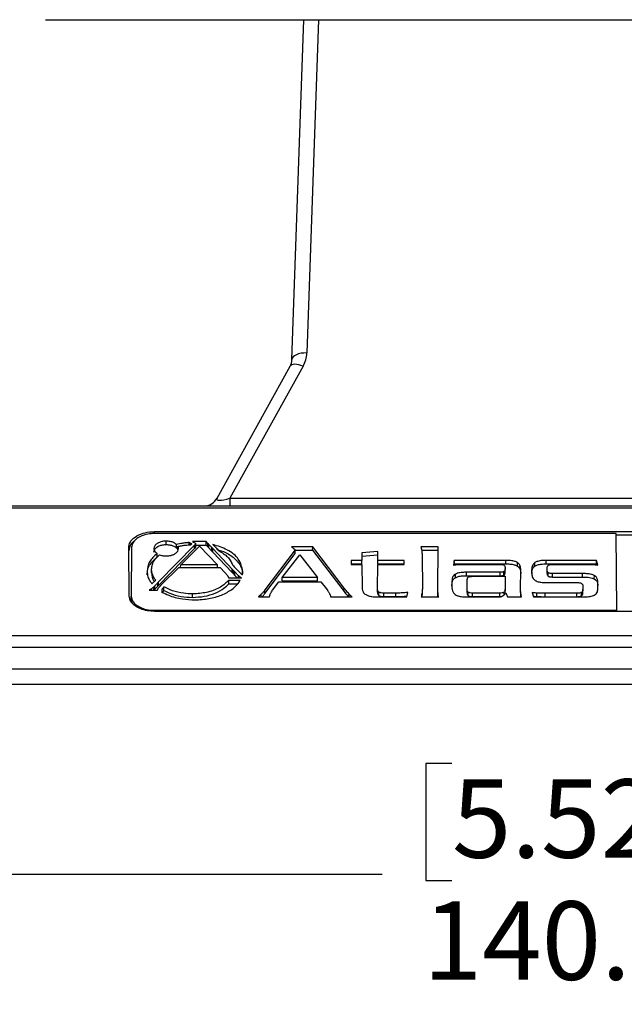
# Model space of a CAD drawing. Units: millimetres. Extents: x 94 to 3371, y 279 to 1972.
# Drawn here: x 1217 to 1258, y 292 to 359 of the extents above; entities that cross this region are included whole.
import ezdxf

# ---------------------------------------------------------------- set-up
doc = ezdxf.new("R2010")
doc.units = ezdxf.units.MM
doc.layers.add('TITLE', color=250, linetype='Continuous')
doc.styles.add('SLDTEXTSTYLE0', font='TXT', dxfattribs={"width": 0.605})
doc.dimstyles.new('SLDDIMSTYLE1', dxfattribs={"dimtxt": 5.136637, "dimasz": 2.37998, "dimexe": 0, "dimexo": 0.0625, "dimgap": 1.284159, "dimtad": 0, "dimtih": 1, "dimtoh": 1, "dimdec": 1, "dimrnd": 1e-09, "dimzin": 12, "dimdsep": 46, "dimtxsty": 'SLDTEXTSTYLE0', "dimsah": 1, "dimcen": 0.09, "dimadec": 0, "dimazin": 3, "dimtfac": 1, "dimtofl": 0, "dimtmove": 0, "dimatfit": 3, "dimfxl": 1, "dimfrac": 2, "dimtolj": 1, "dimtzin": 12, "dimarcsym": 0})

# ---------------------------------------------------------------- blocks, each defined once
blk = doc.blocks.new('_D_28')
at = {"layer": 'TITLE'}
for p, q in [((1182.878, 313.459), (1182.878, 297.725)), ((1323.018, 313.459), (1323.018, 297.725)), ((1246.088, 308.372), (1244.324, 308.372)), ((1244.324, 308.372), (1244.324, 300.484)), ((1259.807, 308.372), (1261.571, 308.372)), ((1261.571, 308.372), (1261.571, 300.484)), ((1182.878, 300.9), (1241.387, 300.9)), ((1323.018, 300.9), (1264.509, 300.9)), ((1244.324, 300.484), (1246.088, 300.484)), ((1261.571, 300.484), (1259.807, 300.484))]:
    blk.add_line(p, q, dxfattribs=at)
for points in [[(1182.878, 300.9), (1185.258, 300.504), (1185.258, 301.296)], [(1323.018, 300.9), (1320.638, 301.296), (1320.638, 300.504)]]:
    blk.add_solid(points, dxfattribs=at)
at = {"layer": 'TITLE', "char_height": 5.2917, "attachment_point": 1, "style": 'SLDTEXTSTYLE0'}
for s, insert in [('5.52', (1246.088, 307.305)), ('140.1', (1244.128, 299.073))]:
    blk.add_mtext(s, dxfattribs=dict(at, insert=insert))

msp = doc.modelspace()

# ---------------------------------------------------------------- linework, layer by layer
at = {"color": 7, "linetype": 'Continuous', "lineweight": 25}
for p, q in [((1235.29242, 335.61537), (1236.09311, 358.54412)), ((1230.23344, 326.26392), (1235.16765, 335.16546)), ((1236.04226, 335.16547), (1231.10805, 326.26391)), ((1231.10805, 326.26391), (1231.10805, 325.74873)), ((1231.10805, 326.26391), (1274.78768, 326.26391)), ((1194.55171, 325.74873), (1311.34402, 325.74873)), ((1311.34402, 325.60572), (1194.55171, 325.60572)), ((1226.02389, 324.00977), (1279.87184, 324.00977)), ((1257.15408, 323.8818), (1226.02389, 323.8818)), ((1257.19925, 318.70517), (1257.15408, 323.8818)), ((1279.87184, 323.77516), (1257.15501, 323.77516)), ((1224.30874, 319.65858), (1224.27997, 322.95556)), ((1224.47546, 322.95554), (1224.44669, 319.6586)), ((1228.71911, 323.10069), (1226.28617, 320.62103)), ((1226.28793, 320.38703), (1228.72087, 322.86668)), ((1226.80491, 323.13871), (1226.80491, 323.37331)), ((1227.50374, 322.90785), (1227.5045, 323.14274)), ((1227.50374, 322.90785), (1227.59996, 322.92995)), ((1227.59843, 322.78475), (1227.60089, 323.01737)), ((1227.78217, 321.76462), (1229.04854, 323.02782)), ((1228.35509, 323.11467), (1228.35553, 323.27593)), ((1228.39603, 323.25521), (1228.35553, 323.27593)), ((1228.44577, 323.22981), (1228.39603, 323.25521)), ((1228.528, 323.18783), (1228.44577, 323.22981)), ((1228.47314, 323.12221), (1228.49457, 323.14362)), ((1228.49457, 323.14362), (1228.52262, 323.17161)), ((1228.52262, 323.17161), (1228.53412, 323.18308)), ((1228.52793, 323.1769), (1228.528, 323.18783)), ((1228.53412, 323.18308), (1228.528, 323.18783)), ((1229.50683, 323.34459), (1228.5706, 323.34459)), ((1228.5706, 323.34459), (1228.63725, 323.31103)), ((1228.63725, 323.31103), (1228.69086, 323.28406)), ((1228.69086, 323.28406), (1228.69294, 323.28292)), ((1228.69294, 323.28292), (1228.72912, 323.25536)), ((1228.74563, 323.12766), (1228.71911, 323.10069)), ((1228.72087, 322.86668), (1228.71911, 323.10069)), ((1228.72087, 322.86668), (1228.74738, 322.89365)), ((1228.72912, 323.25536), (1228.81023, 323.19353)), ((1228.77172, 323.15424), (1228.74563, 323.12766)), ((1228.74738, 322.89365), (1228.74563, 323.12766)), ((1228.74738, 322.89365), (1228.77347, 322.92024)), ((1228.81023, 323.19353), (1228.77172, 323.15424)), ((1228.77347, 322.92024), (1228.77172, 323.15424)), ((1228.77347, 322.92024), (1228.81269, 322.96024)), ((1228.81269, 322.96024), (1228.81023, 323.19353)), ((1228.81111, 323.10998), (1229.50564, 323.10998)), ((1229.04854, 323.02782), (1230.27478, 321.76462)), ((1229.50564, 323.10998), (1229.50683, 323.34459)), ((1229.50564, 323.10998), (1229.62229, 322.98554)), ((1229.62406, 323.21952), (1229.50683, 323.34459)), ((1229.62229, 322.98554), (1229.62406, 323.21952)), ((1229.62229, 322.98554), (1229.65458, 322.95121)), ((1229.65635, 323.1852), (1229.62406, 323.21952)), ((1229.65458, 322.95121), (1229.65635, 323.1852)), ((1229.65458, 322.95121), (1229.68759, 322.91593)), ((1229.68936, 323.14991), (1229.65635, 323.1852)), ((1229.68759, 322.91593), (1229.68936, 323.14991)), ((1229.68759, 322.91593), (1229.86522, 322.72657)), ((1229.86699, 322.96056), (1229.68936, 323.14991)), ((1229.86699, 322.96056), (1229.86522, 322.72657)), ((1229.91038, 322.9143), (1229.86699, 322.96056)), ((1229.90861, 322.68032), (1229.91038, 322.9143)), ((1229.95624, 322.86541), (1229.91038, 322.9143)), ((1229.95446, 322.63143), (1229.95624, 322.86541)), ((1229.95564, 323.14697), (1229.96006, 323.14236)), ((1231.25275, 321.48303), (1229.95624, 322.86541)), ((1229.96006, 323.14236), (1229.99665, 323.10415)), ((1229.99665, 323.10415), (1230.23835, 322.85189)), ((1230.23835, 322.85189), (1230.29636, 322.79135)), ((1230.29636, 322.79135), (1230.36019, 322.72461)), ((1235.49695, 322.78145), (1233.46863, 320.07995)), ((1236.68846, 322.98603), (1235.26453, 322.98603)), ((1235.49921, 322.5481), (1235.49695, 322.78145)), ((1236.68716, 322.75142), (1236.68846, 322.98603)), ((1238.82004, 320.19749), (1236.68846, 322.98603)), ((1245.15172, 322.98603), (1243.97896, 322.98603)), ((1245.12679, 320.12975), (1245.15172, 322.98603)), ((1226.19195, 322.3045), (1226.18933, 322.53784)), ((1229.86522, 322.72657), (1229.90861, 322.68032)), ((1229.90861, 322.68032), (1229.95446, 322.63143)), ((1229.95446, 322.63143), (1231.25098, 321.24904)), ((1233.47047, 319.84604), (1235.49921, 322.5481)), ((1234.63815, 320.92221), (1235.81468, 322.44829)), ((1235.49724, 322.75142), (1236.68716, 322.75142)), ((1235.81468, 322.44829), (1237.01911, 320.92221)), ((1236.68716, 322.75142), (1238.81819, 319.96359)), ((1241.0885, 322.6825), (1240.00482, 322.58509)), ((1240.00482, 322.58509), (1240.00929, 322.07225)), ((1240.00686, 322.35066), (1241.08645, 322.44769)), ((1241.08317, 322.07225), (1241.0885, 322.6825)), ((1244.0479, 322.75142), (1245.14967, 322.75142)), ((1244.06693, 322.44972), (1244.08718, 320.12975)), ((1225.81741, 321.244), (1225.81945, 321.47738)), ((1226.47576, 320.42784), (1227.6575, 321.59731)), ((1227.6575, 321.59731), (1230.43756, 321.59731)), ((1227.7796, 321.59731), (1227.78217, 321.76462)), ((1230.27478, 321.76462), (1227.78217, 321.76462)), ((1230.27731, 321.59731), (1230.27478, 321.76462)), ((1230.43756, 321.59731), (1230.75462, 321.26266)), ((1231.25098, 321.24904), (1231.25275, 321.48303)), ((1231.29781, 321.43489), (1231.25275, 321.48303)), ((1231.27678, 321.76783), (1231.33874, 321.70312)), ((1231.33874, 321.70312), (1231.39661, 321.64261)), ((1231.39661, 321.64261), (1231.65526, 321.37266)), ((1240.00929, 322.07225), (1239.28927, 322.07225)), ((1239.28927, 322.07225), (1239.29163, 321.80217)), ((1239.29132, 321.83764), (1240.01134, 321.83764)), ((1239.29163, 321.80217), (1240.01165, 321.80217)), ((1240.01134, 321.83764), (1240.00929, 322.07225)), ((1240.01165, 321.80217), (1240.02508, 320.26341)), ((1241.06655, 320.1672), (1241.08082, 321.80217)), ((1241.08082, 321.80217), (1242.85823, 321.80217)), ((1241.08113, 321.83764), (1241.08317, 322.07225)), ((1241.08113, 321.83764), (1242.85854, 321.83764)), ((1242.86059, 322.07225), (1241.08317, 322.07225)), ((1242.85823, 321.80217), (1242.86059, 322.07225)), ((1246.2443, 322.07225), (1246.1854, 321.75644)), ((1246.23228, 321.76345), (1246.24612, 321.83764)), ((1249.70965, 322.07225), (1246.2443, 322.07225)), ((1246.24612, 321.83764), (1246.2443, 322.07225)), ((1246.24612, 321.83764), (1249.70965, 321.83764)), ((1246.94489, 321.80217), (1249.32717, 321.80217)), ((1249.66566, 321.58902), (1249.6665, 321.49292)), ((1249.66853, 321.25955), (1249.6665, 321.49292)), ((1249.70965, 321.83764), (1249.70965, 322.07225)), ((1250.50203, 321.69358), (1250.5035, 321.92782)), ((1251.68233, 321.68863), (1251.68083, 321.92284)), ((1255.84267, 322.07225), (1252.43829, 322.07225)), ((1252.43829, 321.83764), (1252.43829, 322.07225)), ((1252.43829, 321.83764), (1255.84093, 321.83764)), ((1252.50775, 321.42332), (1252.50901, 321.56776)), ((1252.87432, 321.80217), (1255.02511, 321.80217)), ((1255.84093, 321.83764), (1255.84267, 322.07225)), ((1255.84093, 321.83764), (1255.85956, 321.76598)), ((1255.92467, 321.75685), (1255.84267, 322.07225)), ((1230.75462, 321.26266), (1230.93826, 321.04409)), ((1231.0076, 320.88566), (1231.87949, 320.88566)), ((1231.25098, 321.24904), (1231.29604, 321.20091)), ((1231.29604, 321.20091), (1231.29781, 321.43489)), ((1231.29604, 321.20091), (1231.3396, 321.15444)), ((1231.34138, 321.38842), (1231.29781, 321.43489)), ((1231.3396, 321.15444), (1231.34138, 321.38842)), ((1231.3396, 321.15444), (1231.42995, 321.05822)), ((1231.43171, 321.29222), (1231.34138, 321.38842)), ((1231.42995, 321.05822), (1231.43171, 321.29222)), ((1231.42995, 321.05822), (1231.60126, 320.88566)), ((1231.6835, 321.03859), (1231.43171, 321.29222)), ((1231.65526, 321.37266), (1231.8687, 321.16188)), ((1231.68236, 320.88566), (1231.6835, 321.03859)), ((1231.86823, 321.16131), (1231.8687, 321.16188)), ((1231.8687, 321.16086), (1231.8687, 321.16188)), ((1231.88931, 320.87928), (1231.87949, 320.88566)), ((1234.63496, 320.6876), (1234.63815, 320.92221)), ((1237.01911, 320.92221), (1234.63815, 320.92221)), ((1237.02234, 320.6876), (1237.01911, 320.92221)), ((1246.31563, 320.90944), (1246.31425, 321.14373)), ((1249.32717, 321.27174), (1247.06926, 321.27174)), ((1247.06926, 321.03713), (1247.06926, 321.27174)), ((1247.06926, 321.03713), (1249.32717, 321.03713)), ((1247.47799, 320.99931), (1249.6708, 320.99931)), ((1249.32717, 321.03713), (1249.32717, 321.27174)), ((1249.59614, 321.08186), (1249.59469, 321.31611)), ((1249.6708, 320.99931), (1249.67839, 320.12975)), ((1250.7181, 320.12975), (1250.72944, 321.42879)), ((1251.4629, 321.42332), (1251.46467, 321.2204)), ((1252.50571, 321.18994), (1252.50775, 321.42332)), ((1252.58461, 321.00829), (1252.58618, 321.24245)), ((1254.90075, 321.18574), (1252.87432, 321.18574)), ((1252.87432, 320.95113), (1252.87432, 321.18574)), ((1252.87432, 320.95113), (1254.90075, 320.95113)), ((1254.90075, 320.95113), (1254.90075, 321.18574)), ((1255.69013, 320.81793), (1255.69149, 321.05222)), ((1225.80634, 320.06571), (1225.80567, 320.16378)), ((1225.82724, 320.48041), (1225.85514, 320.50825)), ((1225.82724, 320.48041), (1225.84243, 320.49563)), ((1225.85514, 320.50825), (1226.05109, 320.70383)), ((1225.98295, 320.31205), (1225.96966, 320.29851)), ((1225.97139, 320.06571), (1225.96966, 320.29851)), ((1226.00962, 320.33918), (1225.98295, 320.31205)), ((1225.9847, 320.07804), (1225.98295, 320.31205)), ((1226.03634, 320.3664), (1226.00962, 320.33918)), ((1226.01138, 320.10517), (1226.00962, 320.33918)), ((1226.01138, 320.10517), (1226.0381, 320.1324)), ((1226.23305, 320.56689), (1226.03634, 320.3664)), ((1226.0381, 320.1324), (1226.03634, 320.3664)), ((1226.0381, 320.1324), (1226.2348, 320.33288)), ((1226.05109, 320.70383), (1226.07904, 320.73181)), ((1226.07904, 320.73181), (1226.09552, 320.74826)), ((1226.25913, 320.59346), (1226.23305, 320.56689)), ((1226.2348, 320.33288), (1226.23305, 320.56689)), ((1226.2348, 320.33288), (1226.26089, 320.35946)), ((1226.28617, 320.62103), (1226.25913, 320.59346)), ((1226.26089, 320.35946), (1226.25913, 320.59346)), ((1226.26089, 320.35946), (1226.28793, 320.38703)), ((1226.28793, 320.38703), (1226.28617, 320.62103)), ((1226.46559, 320.41782), (1226.47576, 320.42784)), ((1226.5292, 319.88984), (1226.52727, 320.1236)), ((1226.64206, 320.0299), (1226.64027, 320.26387)), ((1231.79421, 320.72342), (1231.02677, 320.72342)), ((1231.02802, 320.48881), (1231.02677, 320.72342)), ((1231.02802, 320.48881), (1231.5916, 320.48881)), ((1233.98289, 320.05675), (1234.40818, 320.61634)), ((1234.40818, 320.61634), (1237.24798, 320.61634)), ((1234.63496, 320.6876), (1237.02234, 320.6876)), ((1237.24798, 320.61634), (1237.61061, 320.15272)), ((1238.81819, 319.96359), (1238.82004, 320.19749)), ((1241.06451, 319.93382), (1241.06655, 320.1672)), ((1244.08921, 319.89637), (1244.08718, 320.12975)), ((1245.12475, 319.89637), (1245.12679, 320.12975)), ((1246.07434, 320.54677), (1246.07611, 320.34362)), ((1246.09292, 320.46042), (1246.09088, 320.69391)), ((1247.10701, 319.89637), (1247.10904, 320.12975)), ((1247.10904, 320.12975), (1247.11441, 320.74439)), ((1249.68043, 319.89637), (1249.67839, 320.12975)), ((1250.71606, 319.89637), (1250.7181, 320.12975)), ((1252.43829, 320.57919), (1254.51903, 320.57919)), ((1254.92161, 320.32748), (1254.92348, 320.11373)), ((1255.91821, 320.07617), (1255.92283, 320.60553)), ((1224.44465, 319.42522), (1224.44669, 319.6586)), ((1225.66423, 320.06571), (1226.22303, 320.06571)), ((1225.9726, 320.06571), (1225.9847, 320.07804)), ((1225.9847, 320.07804), (1226.01138, 320.10517)), ((1226.5023, 320.03579), (1226.50304, 319.95161)), ((1228.57134, 319.57941), (1228.57134, 319.81402)), ((1233.02447, 319.61139), (1233.78016, 319.61139)), ((1233.47047, 319.84608), (1233.46861, 320.07996)), ((1237.8861, 319.66074), (1237.88653, 319.61139)), ((1237.88653, 319.61139), (1239.34315, 319.61139)), ((1239.14612, 319.61139), (1239.14752, 319.79407)), ((1241.01735, 319.61139), (1243.04216, 319.61139)), ((1241.15504, 319.69931), (1241.15659, 319.93348)), ((1242.3064, 319.86912), (1241.48874, 319.86912)), ((1241.48874, 319.63451), (1241.48874, 319.86912)), ((1241.48874, 319.63451), (1242.3064, 319.63451)), ((1242.3064, 319.63451), (1242.3064, 319.86912)), ((1243.04216, 319.61139), (1243.11574, 319.91026)), ((1244.01521, 319.61139), (1245.1895, 319.61139)), ((1247.06926, 319.61139), (1249.1227, 319.61139)), ((1247.17957, 319.6942), (1247.18114, 319.92836)), ((1247.47799, 319.63451), (1247.47799, 319.86912)), ((1249.30944, 319.86912), (1247.47799, 319.86912)), ((1247.47799, 319.63451), (1249.30944, 319.63451)), ((1249.30944, 319.63451), (1249.30944, 319.86912)), ((1249.30944, 319.63451), (1249.46124, 319.64504)), ((1249.72928, 319.89065), (1249.82464, 319.61139)), ((1249.82464, 319.61139), (1250.78113, 319.61139)), ((1251.50449, 319.90069), (1251.57804, 319.61139)), ((1251.57804, 319.61139), (1254.93658, 319.61139)), ((1251.81251, 319.63459), (1251.81265, 319.86919)), ((1254.51903, 319.85824), (1252.38511, 319.85824)), ((1252.38511, 319.62363), (1252.38511, 319.85824)), ((1252.38511, 319.62363), (1254.51903, 319.62363)), ((1254.51903, 319.62363), (1254.51903, 319.85824)), ((1254.83171, 319.68158), (1254.83026, 319.91583)), ((1254.92552, 319.88035), (1254.92348, 320.11373)), ((1224.51251, 319.20065), (1224.44465, 319.42522)), ((1226.02389, 318.70517), (1257.19925, 318.70517)), ((1279.87184, 318.63259), (1226.02389, 318.63259)), ((1257.19989, 318.63259), (1257.19925, 318.70517)), ((1189.78603, 317.00842), (1316.10971, 317.00842)), ((1316.10971, 316.18633), (1189.78603, 316.18633)), ((1316.26474, 314.72873), (1189.63099, 314.72873)), ((1199.42287, 313.72373), (1306.47287, 313.72373))]:
    msp.add_line(p, q, dxfattribs=at)
at = {"color": 8, "linetype": 'Continuous', "lineweight": 25}
for p, q in [((1237.07679, 358.54412), (1236.29181, 336.06529)), ((1226.02389, 323.8818), (1226.02389, 324.00977)), ((1228.39525, 323.11724), (1228.39603, 323.25521)), ((1228.44516, 323.12042), (1228.44577, 323.22981)), ((1231.813, 320.88566), (1231.81331, 320.93156)), ((1231.85098, 320.88566), (1231.85111, 320.90522)), ((1233.21976, 319.61139), (1233.21848, 319.78663)), ((1244.0642, 319.61139), (1244.06248, 319.81059)), ((1245.14012, 319.61139), (1245.14182, 319.80694)), ((1249.60746, 319.7465), (1249.60624, 319.92833)), ((1250.73199, 319.61139), (1250.73369, 319.80692)), ((1226.02389, 318.63259), (1226.02389, 318.70517))]:
    msp.add_line(p, q, dxfattribs=at)
at = {"color": 7, "linetype": 'Continuous', "lineweight": 25, "flags": 128}
for points in [[(1236.29181, 336.06529), (1236.09888, 336.06133), (1235.91321, 336.03928), (1235.74178, 335.99998), (1235.59103, 335.9449), (1235.46664, 335.87611), (1235.37329, 335.79621), (1235.31447, 335.70819), (1235.29242, 335.61537)], [(1236.04226, 335.16547), (1235.89296, 335.22206), (1235.7478, 335.26363), (1235.61081, 335.28905), (1235.48577, 335.2976), (1235.37616, 335.28905), (1235.28501, 335.26363), (1235.21486, 335.22205), (1235.16765, 335.16546)], [(1226.65702, 320.04635), (1226.65678, 320.16033), (1226.65652, 320.28173)]]:
    msp.add_lwpolyline(points, dxfattribs=at)
at = {"color": 7, "linetype": 'Continuous', "lineweight": 25}
for centre, radius, start, end in [((1234.29303, 336.13509), 2, 331, 358), ((1234.29303, 335.65027), 1, 331, 358), ((1229.35882, 326.74873), 1, 270, 331)]:
    msp.add_arc(centre, radius, start, end, dxfattribs=at)
msp.add_ellipse((1231.64553, 326.74873), major_axis=(1.42405, 0.55679), ratio=0.18659648, start_param=2.92009175, end_param=4.25362403, dxfattribs=at)
for points, knots in [([(1218.65585, 358.54489), (1219.01896, 358.54459), (1220.31727, 358.54353), (1222.55079, 358.54433), (1225.35643, 358.54407), (1237.55412, 358.54424), (1253.98023, 358.54655), (1272.05299, 358.5408), (1281.08932, 358.54879), (1285.29109, 358.53831), (1286.91095, 358.54719), (1287.23994, 358.549)], [0, 0, 0, 0, 0.01588283, 0.05679075, 0.09769866, 0.13860658, 0.59034127, 0.81620861, 0.92914229, 0.98560912, 1, 1, 1, 1]), ([(1224.27997, 322.95556), (1224.29593, 323.06653), (1224.33139, 323.31316), (1224.65972, 323.65524), (1225.1888, 323.90923), (1225.68653, 324.00279), (1225.95765, 324.0084), (1226.02389, 324.00977)], [0, 0, 0, 0, 0.21707249, 0.48240172, 0.72590257, 0.93303144, 1, 1, 1, 1]), ([(1226.02389, 323.8818), (1225.86843, 323.87362), (1225.5578, 323.85728), (1225.13964, 323.73044), (1224.79356, 323.53912), (1224.53171, 323.2741), (1224.49506, 323.06655), (1224.47546, 322.95554)], [0, 0, 0, 0, 0.1771945, 0.35406938, 0.54049353, 0.7542282, 1, 1, 1, 1]), ([(1224.69165, 323.40159), (1224.69128, 323.4014), (1224.54545, 323.32356), (1224.35674, 323.09063), (1224.30853, 322.85293), (1224.28201, 322.72218)], [0, 0, 0, 0, 0.00114523, 0.45059508, 1, 1, 1, 1]), ([(1226.80491, 323.37331), (1226.72173, 323.36895), (1226.55551, 323.36024), (1226.33136, 323.29252), (1226.14549, 323.19015), (1226.00244, 323.04615), (1225.98373, 322.9325), (1225.97356, 322.87071)], [0, 0, 0, 0, 0.17533159, 0.3503527, 0.53529691, 0.74730466, 1, 1, 1, 1]), ([(1225.97356, 322.87071), (1225.98433, 322.80647), (1226.00448, 322.68626), (1226.13061, 322.58499), (1226.18933, 322.53784)], [0, 0, 0, 0, 0.53441411, 1, 1, 1, 1]), ([(1225.9756, 322.63733), (1225.98819, 322.70563), (1226.01263, 322.83823), (1226.20065, 322.99695), (1226.44346, 323.0988), (1226.65323, 323.13579), (1226.77549, 323.13814), (1226.80491, 323.13871)], [0, 0, 0, 0, 0.28001784, 0.54364689, 0.74012157, 0.93748086, 1, 1, 1, 1]), ([(1227.5045, 323.14274), (1227.44354, 323.18891), (1227.3328, 323.27276), (1227.0808, 323.3565), (1226.89877, 323.3676), (1226.80491, 323.37331)], [0, 0, 0, 0, 0.37240485, 0.67638909, 1, 1, 1, 1]), ([(1226.80491, 323.13871), (1226.88766, 323.13437), (1227.05301, 323.12571), (1227.27516, 323.05819), (1227.42024, 322.98008), (1227.48426, 322.9247), (1227.50374, 322.90785)], [0, 0, 0, 0, 0.284392548, 0.568263714, 0.868666531, 1, 1, 1, 1]), ([(1226.80491, 322.37347), (1226.88808, 322.37782), (1227.0543, 322.38653), (1227.27844, 322.45425), (1227.4643, 322.55661), (1227.60566, 322.699), (1227.6255, 322.81074), (1227.63614, 322.87071)], [0, 0, 0, 0, 0.17661711, 0.3529231, 0.53920196, 0.75271153, 1, 1, 1, 1]), ([(1228.35553, 323.27593), (1228.27787, 323.26935), (1228.11947, 323.25591), (1227.83139, 323.21594), (1227.63038, 323.17093), (1227.5045, 323.14274)], [0, 0, 0, 0, 0.264472637, 0.539408144, 1, 1, 1, 1]), ([(1227.60089, 323.01737), (1227.6784, 323.03348), (1227.83574, 323.06619), (1228.12681, 323.10636), (1228.34291, 323.11625), (1228.47314, 323.12221)], [0, 0, 0, 0, 0.27841939, 0.56516331, 1, 1, 1, 1]), ([(1227.63614, 322.87071), (1227.63485, 322.89541), (1227.63225, 322.94488), (1227.61135, 322.99319), (1227.60089, 323.01737)], [0, 0, 0, 0, 0.49934333, 1, 1, 1, 1]), ([(1231.96619, 321.33949), (1231.91033, 321.61824), (1231.80467, 322.14544), (1231.03252, 322.79638), (1230.28919, 323.03838), (1229.95564, 323.14697)], [0, 0, 0, 0, 0.38213071, 0.72274162, 1, 1, 1, 1]), ([(1230.2061, 322.82211), (1230.41402, 322.75521), (1230.93419, 322.58785), (1231.52575, 322.14489), (1231.90231, 321.63948), (1231.93974, 321.2935), (1231.95432, 321.15874)], [0, 0, 0, 0, 0.190327079, 0.476151128, 0.79596021, 1, 1, 1, 1]), ([(1235.26453, 322.98603), (1235.26963, 322.98235), (1235.29011, 322.96757), (1235.32366, 322.94131), (1235.35096, 322.91838), (1235.36441, 322.90707)], [0, 0, 0, 0, 0.14395388, 0.57785699, 1, 1, 1, 1]), ([(1235.36441, 322.90707), (1235.38056, 322.89208), (1235.41123, 322.86361), (1235.45827, 322.82253), (1235.48415, 322.79504), (1235.49695, 322.78145)], [0, 0, 0, 0, 0.35954558, 0.68311644, 1, 1, 1, 1]), ([(1243.97896, 322.98603), (1243.99124, 322.95243), (1244.01073, 322.89907), (1244.03385, 322.82594), (1244.04208, 322.78628), (1244.04616, 322.76661)], [0, 0, 0, 0, 0.46160383, 0.73308181, 1, 1, 1, 1]), ([(1226.18933, 322.53784), (1225.99824, 322.36003), (1225.59783, 321.98747), (1225.54205, 321.56194), (1225.51288, 321.33949)], [0, 0, 0, 0, 0.4772428, 1, 1, 1, 1]), ([(1225.51492, 321.10612), (1225.52554, 321.22968), (1225.54651, 321.47357), (1225.74104, 321.88725), (1226.02356, 322.14868), (1226.19195, 322.3045)], [0, 0, 0, 0, 0.29320822, 0.57873213, 1, 1, 1, 1]), ([(1225.81945, 321.47738), (1225.83017, 321.58211), (1225.85137, 321.78926), (1226.01432, 322.12379), (1226.23321, 322.33296), (1226.35741, 322.45164)], [0, 0, 0, 0, 0.30670188, 0.60662859, 1, 1, 1, 1]), ([(1226.35741, 322.45164), (1226.39713, 322.43811), (1226.50671, 322.40081), (1226.66434, 322.37615), (1226.77642, 322.37401), (1226.80491, 322.37347)], [0, 0, 0, 0, 0.29780041, 0.82154001, 1, 1, 1, 1]), ([(1230.36019, 322.72461), (1230.57491, 322.58994), (1230.90539, 322.38266), (1231.16711, 322.04432), (1231.24008, 321.86036), (1231.27678, 321.76783)], [0, 0, 0, 0, 0.47967137, 0.73828727, 1, 1, 1, 1]), ([(1244.04616, 322.76661), (1244.05004, 322.73545), (1244.05786, 322.67272), (1244.06459, 322.56705), (1244.06608, 322.49258), (1244.06693, 322.44972)], [0, 0, 0, 0, 0.29545155, 0.59457439, 1, 1, 1, 1]), ([(1226.09552, 320.74826), (1226.03148, 320.83954), (1225.91752, 321.00198), (1225.83382, 321.24856), (1225.82426, 321.40074), (1225.81945, 321.47738)], [0, 0, 0, 0, 0.38906865, 0.69234046, 1, 1, 1, 1]), ([(1246.1854, 321.75644), (1246.20308, 321.75913), (1246.2553, 321.76708), (1246.36443, 321.78121), (1246.45763, 321.78765), (1246.51509, 321.79161)], [0, 0, 0, 0, 0.1639983, 0.48457617, 1, 1, 1, 1]), ([(1246.51509, 321.79161), (1246.55799, 321.79345), (1246.64447, 321.79715), (1246.78776, 321.80123), (1246.8882, 321.80183), (1246.94489, 321.80217)], [0, 0, 0, 0, 0.29998951, 0.60489534, 1, 1, 1, 1]), ([(1249.32717, 321.80217), (1249.36072, 321.80171), (1249.42805, 321.8008), (1249.5172, 321.78933), (1249.56992, 321.77143), (1249.58867, 321.76077), (1249.59187, 321.75895)], [0, 0, 0, 0, 0.35224458, 0.70688478, 0.94993434, 1, 1, 1, 1]), ([(1249.59187, 321.75895), (1249.60476, 321.74893), (1249.64809, 321.71527), (1249.66212, 321.65449), (1249.66465, 321.60774), (1249.66566, 321.58902)], [0, 0, 0, 0, 0.20242114, 0.68066079, 1, 1, 1, 1]), ([(1249.6665, 321.49292), (1249.6661, 321.4725), (1249.66531, 321.43223), (1249.65111, 321.37697), (1249.62578, 321.33729), (1249.60112, 321.32049), (1249.59469, 321.31611)], [0, 0, 0, 0, 0.33303831, 0.65686435, 0.91047386, 1, 1, 1, 1]), ([(1250.5035, 321.92782), (1250.44603, 321.95576), (1250.31584, 322.01907), (1250.0312, 322.06521), (1249.82099, 322.06981), (1249.70965, 322.07225)], [0, 0, 0, 0, 0.270965783, 0.613831979, 1, 1, 1, 1]), ([(1249.70965, 321.83764), (1249.80641, 321.8359), (1250.0005, 321.83241), (1250.26552, 321.79344), (1250.42769, 321.73651), (1250.49072, 321.70011), (1250.50203, 321.69358)], [0, 0, 0, 0, 0.33499252, 0.67194701, 0.94113638, 1, 1, 1, 1]), ([(1250.50203, 321.69358), (1250.54673, 321.65614), (1250.67546, 321.54829), (1250.7204, 321.37141), (1250.72553, 321.24251), (1250.7274, 321.19542)], [0, 0, 0, 0, 0.25240233, 0.72690438, 1, 1, 1, 1]), ([(1250.72944, 321.42879), (1250.72445, 321.51213), (1250.71684, 321.63942), (1250.64305, 321.81097), (1250.55077, 321.88824), (1250.5035, 321.92782)], [0, 0, 0, 0, 0.48054184, 0.73392858, 1, 1, 1, 1]), ([(1251.68083, 321.92284), (1251.63369, 321.88073), (1251.54169, 321.79856), (1251.47472, 321.62679), (1251.46748, 321.50209), (1251.4629, 321.42332)], [0, 0, 0, 0, 0.27901844, 0.54455466, 1, 1, 1, 1]), ([(1251.46494, 321.18994), (1251.46901, 321.26383), (1251.47718, 321.41212), (1251.55171, 321.58586), (1251.65682, 321.66856), (1251.68233, 321.68863)], [0, 0, 0, 0, 0.42921085, 0.86147536, 1, 1, 1, 1]), ([(1252.43829, 322.07225), (1252.35629, 322.07054), (1252.16163, 322.0665), (1251.88249, 322.02492), (1251.74089, 321.95324), (1251.68083, 321.92284)], [0, 0, 0, 0, 0.29532085, 0.70105746, 1, 1, 1, 1]), ([(1251.68233, 321.68863), (1251.73732, 321.71701), (1251.85939, 321.78), (1252.1303, 321.82974), (1252.3313, 321.8349), (1252.43829, 321.83764)], [0, 0, 0, 0, 0.277150954, 0.615196402, 1, 1, 1, 1]), ([(1252.50901, 321.56776), (1252.51135, 321.59879), (1252.51491, 321.64607), (1252.53992, 321.71016), (1252.57421, 321.73885), (1252.5918, 321.75357)], [0, 0, 0, 0, 0.48177769, 0.73419315, 1, 1, 1, 1]), ([(1252.59179, 321.75356), (1252.61279, 321.7631), (1252.66253, 321.7857), (1252.76434, 321.79969), (1252.83824, 321.80135), (1252.87432, 321.80217)], [0, 0, 0, 0, 0.27210154, 0.64455484, 1, 1, 1, 1]), ([(1255.02511, 321.80217), (1255.08654, 321.80196), (1255.21151, 321.80154), (1255.3992, 321.79823), (1255.52524, 321.79382), (1255.58788, 321.79163)], [0, 0, 0, 0, 0.3271825, 0.66561713, 1, 1, 1, 1]), ([(1255.58788, 321.79163), (1255.62343, 321.78972), (1255.69533, 321.78585), (1255.80796, 321.77417), (1255.88388, 321.7629), (1255.92467, 321.75685)], [0, 0, 0, 0, 0.311444095, 0.630029975, 1, 1, 1, 1]), ([(1225.51288, 321.33949), (1225.52544, 321.21487), (1225.54701, 321.0008), (1225.67663, 320.71853), (1225.79058, 320.56533), (1225.84243, 320.49563)], [0, 0, 0, 0, 0.431638207, 0.741430268, 1, 1, 1, 1]), ([(1225.81741, 321.244), (1225.82741, 321.13724), (1225.84425, 320.95746), (1225.92431, 320.75998), (1225.98613, 320.67192), (1225.99972, 320.65256)], [0, 0, 0, 0, 0.53285643, 0.89728696, 1, 1, 1, 1]), ([(1230.93826, 321.04409), (1230.94492, 321.0348), (1230.95842, 321.01596), (1230.97909, 320.9852), (1230.98973, 320.96325), (1230.99558, 320.95117)], [0, 0, 0, 0, 0.30458562, 0.61755454, 1, 1, 1, 1]), ([(1230.99557, 320.95119), (1230.99835, 320.94242), (1231.00391, 320.92489), (1231.00643, 320.90293), (1231.00732, 320.88986), (1231.0076, 320.88566)], [0, 0, 0, 0, 0.40446044, 0.80846613, 1, 1, 1, 1]), ([(1231.81331, 320.93156), (1231.79038, 320.94893), (1231.75583, 320.97512), (1231.71335, 321.01109), (1231.69337, 321.02949), (1231.6835, 321.03859)], [0, 0, 0, 0, 0.49905139, 0.75228927, 1, 1, 1, 1]), ([(1231.85111, 320.90522), (1231.84752, 320.90771), (1231.84026, 320.91273), (1231.82744, 320.92142), (1231.81858, 320.92777), (1231.81331, 320.93156)], [0, 0, 0, 0, 0.28375809, 0.57323555, 1, 1, 1, 1]), ([(1231.88931, 320.87928), (1231.8858, 320.88156), (1231.87872, 320.88616), (1231.86602, 320.89482), (1231.85687, 320.90121), (1231.85111, 320.90522)], [0, 0, 0, 0, 0.26875111, 0.54040467, 1, 1, 1, 1]), ([(1231.86823, 321.16131), (1231.87651, 321.15343), (1231.88936, 321.1412), (1231.90429, 321.12674), (1231.91356, 321.11822), (1231.91827, 321.11407), (1231.92056, 321.11206)], [0, 0, 0, 0, 0.47840946, 0.74303585, 0.87536915, 1, 1, 1, 1]), ([(1231.92056, 321.11206), (1231.92361, 321.10935), (1231.92959, 321.10404), (1231.93573, 321.09878), (1231.93874, 321.09621)], [0, 0, 0, 0, 0.5104844, 1, 1, 1, 1]), ([(1231.93874, 321.09621), (1231.94366, 321.12109), (1231.95413, 321.17394), (1231.96364, 321.2551), (1231.96534, 321.31135), (1231.96619, 321.33949)], [0, 0, 0, 0, 0.30778296, 0.65365318, 1, 1, 1, 1]), ([(1246.31425, 321.14373), (1246.26652, 321.10707), (1246.14135, 321.01095), (1246.09724, 320.84984), (1246.09262, 320.7365), (1246.09088, 320.69391)], [0, 0, 0, 0, 0.27780715, 0.72861972, 1, 1, 1, 1]), ([(1246.09292, 320.46042), (1246.09628, 320.52209), (1246.10317, 320.64838), (1246.17064, 320.80714), (1246.28046, 320.88463), (1246.31563, 320.90944)], [0, 0, 0, 0, 0.3934691, 0.80574586, 1, 1, 1, 1]), ([(1247.06926, 321.27174), (1246.97719, 321.26995), (1246.77095, 321.26594), (1246.49938, 321.22662), (1246.36329, 321.16569), (1246.31425, 321.14373)], [0, 0, 0, 0, 0.34027848, 0.7622359, 1, 1, 1, 1]), ([(1246.31563, 320.90944), (1246.37623, 320.9355), (1246.51844, 320.99665), (1246.78994, 321.03183), (1246.9821, 321.03548), (1247.06926, 321.03713)], [0, 0, 0, 0, 0.28862293, 0.67731747, 1, 1, 1, 1]), ([(1247.11441, 320.74439), (1247.11614, 320.77755), (1247.11876, 320.82785), (1247.1398, 320.89581), (1247.17176, 320.92679), (1247.18796, 320.9425)], [0, 0, 0, 0, 0.48807834, 0.74037698, 1, 1, 1, 1]), ([(1247.18796, 320.9425), (1247.20682, 320.95321), (1247.2435, 320.97406), (1247.34474, 320.99617), (1247.42456, 320.99805), (1247.47799, 320.99931)], [0, 0, 0, 0, 0.25918524, 0.504155726, 1, 1, 1, 1]), ([(1249.59469, 321.31611), (1249.57616, 321.30733), (1249.534, 321.28735), (1249.43807, 321.27367), (1249.36678, 321.27243), (1249.32717, 321.27174)], [0, 0, 0, 0, 0.25827215, 0.58784455, 1, 1, 1, 1]), ([(1249.32717, 321.03713), (1249.35881, 321.03761), (1249.43083, 321.03869), (1249.52963, 321.05025), (1249.57797, 321.07323), (1249.59614, 321.08186)], [0, 0, 0, 0, 0.32841175, 0.74756372, 1, 1, 1, 1]), ([(1249.59614, 321.08186), (1249.60748, 321.09042), (1249.64159, 321.11616), (1249.66528, 321.17813), (1249.66732, 321.22914), (1249.66853, 321.25955)], [0, 0, 0, 0, 0.16750566, 0.50379885, 1, 1, 1, 1]), ([(1251.46467, 321.2204), (1251.47107, 321.13752), (1251.48083, 321.01112), (1251.55449, 320.84125), (1251.64342, 320.76418), (1251.6889, 320.72477)], [0, 0, 0, 0, 0.48201026, 0.73511823, 1, 1, 1, 1]), ([(1252.50571, 321.18994), (1252.50651, 321.17101), (1252.5081, 321.13312), (1252.52385, 321.0701), (1252.56265, 321.03065), (1252.58465, 321.00828)], [0, 0, 0, 0, 0.30185837, 0.60414016, 1, 1, 1, 1]), ([(1252.58622, 321.24245), (1252.56827, 321.25945), (1252.5332, 321.29267), (1252.51139, 321.35502), (1252.50908, 321.39833), (1252.50775, 321.42332)], [0, 0, 0, 0, 0.30729905, 0.60039589, 1, 1, 1, 1]), ([(1252.58461, 321.00832), (1252.60036, 320.99906), (1252.6364, 320.9779), (1252.73759, 320.95496), (1252.82126, 320.95261), (1252.87432, 320.95113)], [0, 0, 0, 0, 0.22128823, 0.5061191, 1, 1, 1, 1]), ([(1252.87432, 321.18574), (1252.84385, 321.18625), (1252.76881, 321.18752), (1252.67019, 321.20211), (1252.60909, 321.2268), (1252.59022, 321.23971), (1252.5862, 321.24246)], [0, 0, 0, 0, 0.28654354, 0.7055494, 0.93727411, 1, 1, 1, 1]), ([(1255.69149, 321.05222), (1255.62812, 321.07913), (1255.4762, 321.14364), (1255.19122, 321.17994), (1254.9893, 321.18397), (1254.90075, 321.18574)], [0, 0, 0, 0, 0.28662165, 0.6871575, 1, 1, 1, 1]), ([(1254.90075, 320.95113), (1254.99718, 320.94911), (1255.21628, 320.94451), (1255.49989, 320.90291), (1255.64179, 320.83952), (1255.69013, 320.81793)], [0, 0, 0, 0, 0.34139163, 0.77568284, 1, 1, 1, 1]), ([(1255.69013, 320.81793), (1255.73758, 320.78396), (1255.85911, 320.69697), (1255.91245, 320.53741), (1255.91825, 320.42253), (1255.92079, 320.37215)], [0, 0, 0, 0, 0.264505425, 0.677424637, 1, 1, 1, 1]), ([(1255.92283, 320.60553), (1255.91935, 320.66642), (1255.91235, 320.7886), (1255.84529, 320.94717), (1255.73218, 321.02443), (1255.69149, 321.05222)], [0, 0, 0, 0, 0.38877455, 0.78014015, 1, 1, 1, 1]), ([(1225.80567, 320.16378), (1225.77933, 320.14482), (1225.73965, 320.11626), (1225.69178, 320.08384), (1225.67094, 320.07012), (1225.66423, 320.06571)], [0, 0, 0, 0, 0.572264057, 0.862417619, 1, 1, 1, 1]), ([(1225.96966, 320.29851), (1225.95281, 320.2829), (1225.91912, 320.2517), (1225.86096, 320.2079), (1225.82393, 320.17835), (1225.80567, 320.16378)], [0, 0, 0, 0, 0.336645389, 0.672884983, 1, 1, 1, 1]), ([(1226.22846, 320.09742), (1226.22948, 320.10099), (1226.23154, 320.10822), (1226.23517, 320.11789), (1226.2386, 320.12644), (1226.24062, 320.13137), (1226.24162, 320.1338)], [0, 0, 0, 0, 0.29264627, 0.59176574, 0.79863619, 1, 1, 1, 1]), ([(1226.24162, 320.1338), (1226.24341, 320.13845), (1226.2472, 320.1483), (1226.25315, 320.16324), (1226.25861, 320.17336), (1226.26131, 320.17837)], [0, 0, 0, 0, 0.31118504, 0.65867487, 1, 1, 1, 1]), ([(1226.26131, 320.17837), (1226.27604, 320.19991), (1226.30672, 320.24477), (1226.36448, 320.31005), (1226.40539, 320.35412), (1226.42559, 320.37589)], [0, 0, 0, 0, 0.318414383, 0.663249038, 1, 1, 1, 1]), ([(1226.42559, 320.37589), (1226.4276, 320.37799), (1226.43268, 320.38331), (1226.44075, 320.3918), (1226.44683, 320.39819), (1226.44985, 320.40136)], [0, 0, 0, 0, 0.24719691, 0.6267135, 1, 1, 1, 1]), ([(1226.44985, 320.40136), (1226.45122, 320.40279), (1226.454, 320.40568), (1226.45921, 320.41117), (1226.4631, 320.41522), (1226.46559, 320.41782)], [0, 0, 0, 0, 0.26052409, 0.52700768, 1, 1, 1, 1]), ([(1226.52727, 320.12361), (1226.52343, 320.11626), (1226.51564, 320.10137), (1226.5079, 320.0791), (1226.50308, 320.05714), (1226.50256, 320.04286), (1226.5023, 320.03579)], [0, 0, 0, 0, 0.256251001, 0.519247502, 0.76178142, 1, 1, 1, 1]), ([(1226.64027, 320.26387), (1226.62602, 320.24775), (1226.5985, 320.21662), (1226.55914, 320.17017), (1226.53787, 320.1391), (1226.52727, 320.1236)], [0, 0, 0, 0, 0.34968637, 0.67558147, 1, 1, 1, 1]), ([(1226.65652, 320.28173), (1226.65485, 320.2799), (1226.65127, 320.27599), (1226.64585, 320.27003), (1226.64212, 320.26591), (1226.64027, 320.26387)], [0, 0, 0, 0, 0.30753997, 0.65779163, 1, 1, 1, 1]), ([(1228.57134, 319.81402), (1228.37528, 319.82177), (1227.9017, 319.84049), (1227.21831, 319.99948), (1226.83773, 320.19069), (1226.65652, 320.28173)], [0, 0, 0, 0, 0.27012361, 0.65248401, 1, 1, 1, 1]), ([(1231.02677, 320.72342), (1230.86149, 320.56599), (1230.52519, 320.24569), (1229.69211, 319.92063), (1228.98295, 319.81864), (1228.62199, 319.81458), (1228.57134, 319.81402)], [0, 0, 0, 0, 0.32436817, 0.65997512, 0.95229569, 1, 1, 1, 1]), ([(1228.57134, 319.57941), (1228.84573, 319.59395), (1229.40088, 319.62336), (1230.14366, 319.85079), (1230.69735, 320.15009), (1230.92807, 320.38643), (1231.02802, 320.48881)], [0, 0, 0, 0, 0.25660898, 0.51919087, 0.79171251, 1, 1, 1, 1]), ([(1228.73958, 319.40949), (1229.06356, 319.42653), (1229.71092, 319.46058), (1230.58145, 319.72496), (1231.3057, 320.12337), (1231.6552, 320.48734), (1231.78116, 320.70125), (1231.79421, 320.72342)], [0, 0, 0, 0, 0.22747589, 0.45454194, 0.69385048, 0.9682704, 1, 1, 1, 1]), ([(1237.61061, 320.15272), (1237.64328, 320.10828), (1237.69251, 320.0413), (1237.75248, 319.95121), (1237.7794, 319.90556), (1237.79272, 319.88297)], [0, 0, 0, 0, 0.49902687, 0.75210663, 1, 1, 1, 1]), ([(1239.14752, 319.79407), (1239.11268, 319.83364), (1239.04289, 319.91289), (1238.93618, 320.04792), (1238.86241, 320.14293), (1238.82004, 320.19749)], [0, 0, 0, 0, 0.29800894, 0.59691498, 1, 1, 1, 1]), ([(1240.02508, 320.26341), (1240.03046, 320.19287), (1240.04125, 320.05135), (1240.11764, 319.87503), (1240.23489, 319.78891), (1240.27235, 319.76141)], [0, 0, 0, 0, 0.40350003, 0.80945474, 1, 1, 1, 1]), ([(1241.15663, 319.93348), (1241.13847, 319.9503), (1241.09596, 319.98969), (1241.07076, 320.07043), (1241.0681, 320.13162), (1241.06655, 320.1672)], [0, 0, 0, 0, 0.23780506, 0.55682155, 1, 1, 1, 1]), ([(1244.08718, 320.12975), (1244.08669, 320.07652), (1244.08595, 319.99664), (1244.07642, 319.8902), (1244.06712, 319.83712), (1244.06248, 319.81059)], [0, 0, 0, 0, 0.499639889, 0.74994173, 1, 1, 1, 1]), ([(1245.14182, 319.80694), (1245.13888, 319.83701), (1245.13298, 319.8972), (1245.12727, 320.00483), (1245.12697, 320.08236), (1245.12679, 320.12975)], [0, 0, 0, 0, 0.27975301, 0.55983147, 1, 1, 1, 1]), ([(1246.09088, 320.69391), (1246.08665, 320.67645), (1246.07482, 320.62763), (1246.07452, 320.57839), (1246.07434, 320.54677)], [0, 0, 0, 0, 0.35769933, 1, 1, 1, 1]), ([(1246.07611, 320.34362), (1246.08056, 320.26824), (1246.08855, 320.13274), (1246.13797, 319.93321), (1246.24526, 319.82205), (1246.30009, 319.76523)], [0, 0, 0, 0, 0.37999483, 0.68309061, 1, 1, 1, 1]), ([(1246.0773, 320.35245), (1246.07737, 320.35672), (1246.07776, 320.37765), (1246.08128, 320.41377), (1246.08916, 320.44537), (1246.09292, 320.46042)], [0, 0, 0, 0, 0.118085343, 0.57981826, 1, 1, 1, 1]), ([(1247.18114, 319.92836), (1247.16695, 319.94174), (1247.13278, 319.97395), (1247.11206, 320.04337), (1247.11018, 320.0972), (1247.10904, 320.12975)], [0, 0, 0, 0, 0.219314769, 0.528046401, 1, 1, 1, 1]), ([(1249.67839, 320.12975), (1249.67723, 320.09608), (1249.67548, 320.04498), (1249.65485, 319.97587), (1249.6226, 319.94433), (1249.60624, 319.92833)], [0, 0, 0, 0, 0.48779309, 0.74019801, 1, 1, 1, 1]), ([(1250.73369, 319.80692), (1250.73066, 319.83704), (1250.72459, 319.89732), (1250.71864, 320.00494), (1250.7183, 320.08245), (1250.7181, 320.12975)], [0, 0, 0, 0, 0.28010807, 0.56065026, 1, 1, 1, 1]), ([(1251.6889, 320.72477), (1251.73792, 320.69875), (1251.84993, 320.63929), (1252.11667, 320.58803), (1252.32228, 320.58238), (1252.43829, 320.57919)], [0, 0, 0, 0, 0.25325794, 0.5786695, 1, 1, 1, 1]), ([(1254.51903, 320.57919), (1254.55081, 320.57858), (1254.63181, 320.57704), (1254.74296, 320.56048), (1254.80359, 320.53362), (1254.82657, 320.52344)], [0, 0, 0, 0, 0.28619199, 0.72948237, 1, 1, 1, 1]), ([(1254.82657, 320.52344), (1254.84812, 320.50455), (1254.88882, 320.46885), (1254.91608, 320.40112), (1254.91957, 320.35463), (1254.92161, 320.32748)], [0, 0, 0, 0, 0.31864856, 0.60209078, 1, 1, 1, 1]), ([(1226.02389, 318.63259), (1225.85499, 318.64134), (1225.51748, 318.65882), (1225.05861, 318.79535), (1224.67376, 319.0036), (1224.37439, 319.29844), (1224.33184, 319.53189), (1224.30874, 319.65858)], [0, 0, 0, 0, 0.17388128, 0.34745386, 0.53345356, 0.74679988, 1, 1, 1, 1]), ([(1224.44669, 319.6586), (1224.47176, 319.52572), (1224.5199, 319.27065), (1224.88542, 318.96829), (1225.34941, 318.7775), (1225.74416, 318.71019), (1225.97191, 318.7061), (1226.02389, 318.70517)], [0, 0, 0, 0, 0.28640662, 0.54975943, 0.74539606, 0.94189706, 1, 1, 1, 1]), ([(1226.22303, 320.06571), (1226.2231, 320.06632), (1226.22359, 320.07078), (1226.2249, 320.08137), (1226.2271, 320.09131), (1226.22846, 320.09742)], [0, 0, 0, 0, 0.05725813, 0.42088881, 1, 1, 1, 1]), ([(1226.50304, 319.95161), (1226.65572, 319.8727), (1227.05207, 319.66786), (1227.82313, 319.45293), (1228.45419, 319.42302), (1228.73958, 319.40949)], [0, 0, 0, 0, 0.25552837, 0.66332439, 1, 1, 1, 1]), ([(1226.5292, 319.88984), (1226.53453, 319.89806), (1226.55075, 319.92312), (1226.58913, 319.96973), (1226.6227, 320.00789), (1226.64206, 320.0299)], [0, 0, 0, 0, 0.17141253, 0.52220264, 1, 1, 1, 1]), ([(1226.64206, 320.0299), (1226.64394, 320.03198), (1226.64863, 320.03716), (1226.65362, 320.04264), (1226.65674, 320.04605), (1226.65702, 320.04635)], [0, 0, 0, 0, 0.37794523, 0.94486682, 1, 1, 1, 1]), ([(1226.65702, 320.04635), (1226.78096, 319.98159), (1227.11256, 319.80831), (1227.76857, 319.61968), (1228.31813, 319.59211), (1228.57134, 319.57941)], [0, 0, 0, 0, 0.24347627, 0.65141848, 1, 1, 1, 1]), ([(1233.21848, 319.78663), (1233.19835, 319.7677), (1233.14731, 319.71971), (1233.08323, 319.66109), (1233.03711, 319.62208), (1233.02447, 319.61139)], [0, 0, 0, 0, 0.32087867, 0.81374697, 1, 1, 1, 1]), ([(1233.46864, 320.07997), (1233.4308, 320.03031), (1233.374, 319.95576), (1233.2902, 319.85794), (1233.2424, 319.81041), (1233.21848, 319.78663)], [0, 0, 0, 0, 0.49922424, 0.74938118, 1, 1, 1, 1]), ([(1233.27766, 319.61139), (1233.28304, 319.61684), (1233.3131, 319.6473), (1233.37802, 319.72551), (1233.43426, 319.79884), (1233.4705, 319.84609)], [0, 0, 0, 0, 0.07198841, 0.4020816, 1, 1, 1, 1]), ([(1233.78016, 319.61139), (1233.78091, 319.61913), (1233.78437, 319.65474), (1233.7979, 319.71765), (1233.81663, 319.77227), (1233.82594, 319.79941)], [0, 0, 0, 0, 0.12257766, 0.56405807, 1, 1, 1, 1]), ([(1233.82594, 319.79941), (1233.83499, 319.82114), (1233.85786, 319.87599), (1233.91081, 319.96199), (1233.95885, 320.02514), (1233.98289, 320.05675)], [0, 0, 0, 0, 0.24671021, 0.6229106, 1, 1, 1, 1]), ([(1237.79272, 319.88297), (1237.81244, 319.8466), (1237.8422, 319.79171), (1237.87342, 319.71744), (1237.8819, 319.67954), (1237.8861, 319.66074)], [0, 0, 0, 0, 0.49753046, 0.75083962, 1, 1, 1, 1]), ([(1238.81819, 319.96359), (1238.84874, 319.92426), (1238.91072, 319.84448), (1239.00247, 319.72644), (1239.0695, 319.64902), (1239.10208, 319.61139)], [0, 0, 0, 0, 0.33321285, 0.67593857, 1, 1, 1, 1]), ([(1239.34315, 319.61139), (1239.34175, 319.61246), (1239.31467, 319.63308), (1239.24249, 319.69204), (1239.18509, 319.75371), (1239.14752, 319.79407)], [0, 0, 0, 0, 0.01858696, 0.35767125, 1, 1, 1, 1]), ([(1240.27235, 319.76141), (1240.33051, 319.73129), (1240.44785, 319.67052), (1240.71292, 319.61924), (1240.90673, 319.61424), (1241.01735, 319.61139)], [0, 0, 0, 0, 0.29670073, 0.59855525, 1, 1, 1, 1]), ([(1241.06451, 319.93382), (1241.06626, 319.89474), (1241.06893, 319.83533), (1241.09628, 319.75489), (1241.13519, 319.71811), (1241.15508, 319.6993)], [0, 0, 0, 0, 0.48456658, 0.73650418, 1, 1, 1, 1]), ([(1241.15504, 319.69933), (1241.17508, 319.68789), (1241.21913, 319.66274), (1241.33686, 319.63802), (1241.43059, 319.63586), (1241.48874, 319.63451)], [0, 0, 0, 0, 0.2406874, 0.52888952, 1, 1, 1, 1]), ([(1241.48874, 319.86912), (1241.42974, 319.87052), (1241.34043, 319.87263), (1241.22356, 319.89637), (1241.17968, 319.9207), (1241.15661, 319.93349)], [0, 0, 0, 0, 0.479982084, 0.726604284, 1, 1, 1, 1]), ([(1243.11574, 319.91026), (1243.07714, 319.90506), (1242.92692, 319.88479), (1242.6547, 319.87179), (1242.42295, 319.87001), (1242.3064, 319.86912)], [0, 0, 0, 0, 0.14672899, 0.57090894, 1, 1, 1, 1]), ([(1242.3064, 319.63451), (1242.45454, 319.6359), (1242.67782, 319.63798), (1242.92868, 319.65196), (1243.02891, 319.66481), (1243.05617, 319.6683)], [0, 0, 0, 0, 0.58940304, 0.88832059, 1, 1, 1, 1]), ([(1244.06248, 319.81059), (1244.05476, 319.7707), (1244.04318, 319.71083), (1244.02562, 319.64452), (1244.0173, 319.61804), (1244.01521, 319.61139)], [0, 0, 0, 0, 0.599012946, 0.899312242, 1, 1, 1, 1]), ([(1244.07002, 319.61139), (1244.0726, 319.62656), (1244.08195, 319.68149), (1244.08837, 319.77657), (1244.08893, 319.85642), (1244.08921, 319.89637)], [0, 0, 0, 0, 0.16018696, 0.57982465, 1, 1, 1, 1]), ([(1245.12475, 319.89637), (1245.12507, 319.84254), (1245.12555, 319.76177), (1245.1309, 319.66677), (1245.1349, 319.62563), (1245.13628, 319.61139)], [0, 0, 0, 0, 0.56650109, 0.8499681, 1, 1, 1, 1]), ([(1245.1895, 319.61139), (1245.18734, 319.6178), (1245.17864, 319.64364), (1245.15772, 319.70851), (1245.14818, 319.76755), (1245.14182, 319.80694)], [0, 0, 0, 0, 0.09912114, 0.39902673, 1, 1, 1, 1]), ([(1246.30009, 319.76523), (1246.34919, 319.73779), (1246.45837, 319.67676), (1246.73141, 319.62068), (1246.94429, 319.61482), (1247.06926, 319.61139)], [0, 0, 0, 0, 0.25230224, 0.56107406, 1, 1, 1, 1]), ([(1247.10701, 319.89637), (1247.10798, 319.86648), (1247.10995, 319.80592), (1247.1312, 319.73515), (1247.17099, 319.70147), (1247.17957, 319.6942)], [0, 0, 0, 0, 0.43314975, 0.87769887, 1, 1, 1, 1]), ([(1247.17957, 319.6942), (1247.19799, 319.68342), (1247.23474, 319.6619), (1247.33244, 319.63955), (1247.41606, 319.63472), (1247.47171, 319.63453), (1247.47799, 319.63451)], [0, 0, 0, 0, 0.24911364, 0.49710985, 0.94318198, 1, 1, 1, 1]), ([(1247.47799, 319.86912), (1247.42144, 319.8705), (1247.3388, 319.87253), (1247.236, 319.89645), (1247.1999, 319.91745), (1247.18114, 319.92836)], [0, 0, 0, 0, 0.51015269, 0.74547854, 1, 1, 1, 1]), ([(1249.1227, 319.61139), (1249.16982, 319.61194), (1249.25083, 319.61289), (1249.36395, 319.62293), (1249.43869, 319.63599), (1249.47344, 319.64939), (1249.4809, 319.65226)], [0, 0, 0, 0, 0.37869718, 0.65111627, 0.9251635, 1, 1, 1, 1]), ([(1249.60624, 319.92833), (1249.58768, 319.91753), (1249.5509, 319.89613), (1249.4477, 319.87245), (1249.36488, 319.87046), (1249.30944, 319.86912)], [0, 0, 0, 0, 0.252003146, 0.499363044, 1, 1, 1, 1]), ([(1249.4809, 319.65226), (1249.52311, 319.68011), (1249.63197, 319.75194), (1249.69233, 319.83798), (1249.72928, 319.89065)], [0, 0, 0, 0, 0.38774272, 1, 1, 1, 1]), ([(1250.71606, 319.89637), (1250.71641, 319.84253), (1250.71693, 319.76174), (1250.72252, 319.66675), (1250.72663, 319.62561), (1250.72805, 319.61139)], [0, 0, 0, 0, 0.56657685, 0.85009497, 1, 1, 1, 1]), ([(1250.78113, 319.61139), (1250.77897, 319.61779), (1250.77027, 319.64362), (1250.74942, 319.70848), (1250.73999, 319.76753), (1250.73369, 319.80692)], [0, 0, 0, 0, 0.098938517, 0.398932103, 1, 1, 1, 1]), ([(1251.81265, 319.86919), (1251.77648, 319.87113), (1251.7041, 319.87502), (1251.6013, 319.8863), (1251.53541, 319.89609), (1251.50449, 319.90069)], [0, 0, 0, 0, 0.34642814, 0.69324329, 1, 1, 1, 1]), ([(1251.56635, 319.65735), (1251.59016, 319.65403), (1251.67079, 319.6428), (1251.75392, 319.63798), (1251.81251, 319.63459)], [0, 0, 0, 0, 0.2952543, 1, 1, 1, 1]), ([(1251.81251, 319.63459), (1251.87521, 319.6323), (1252.00183, 319.62767), (1252.19281, 319.62428), (1252.32099, 319.62385), (1252.38511, 319.62363)], [0, 0, 0, 0, 0.32901421, 0.66439846, 1, 1, 1, 1]), ([(1252.38511, 319.85824), (1252.32145, 319.85845), (1252.19374, 319.85888), (1252.00281, 319.86225), (1251.87578, 319.86689), (1251.81265, 319.86919)], [0, 0, 0, 0, 0.333306032, 0.668633014, 1, 1, 1, 1]), ([(1254.83026, 319.91583), (1254.80458, 319.90356), (1254.74883, 319.87694), (1254.63587, 319.86058), (1254.55724, 319.859), (1254.51903, 319.85824)], [0, 0, 0, 0, 0.30507834, 0.66235912, 1, 1, 1, 1]), ([(1254.51903, 319.62363), (1254.55297, 319.62424), (1254.63462, 319.62571), (1254.74952, 319.6416), (1254.8082, 319.67015), (1254.83171, 319.68158)], [0, 0, 0, 0, 0.298948249, 0.719178097, 1, 1, 1, 1]), ([(1254.92348, 320.11373), (1254.92193, 320.08453), (1254.91881, 320.0259), (1254.88732, 319.95631), (1254.84188, 319.92407), (1254.83026, 319.91583)], [0, 0, 0, 0, 0.42467003, 0.85298336, 1, 1, 1, 1]), ([(1254.83171, 319.68158), (1254.84793, 319.69388), (1254.89505, 319.7296), (1254.92141, 319.79967), (1254.92418, 319.85404), (1254.92552, 319.88035)], [0, 0, 0, 0, 0.2131144, 0.61922959, 1, 1, 1, 1]), ([(1254.93658, 319.61139), (1255.03216, 319.6133), (1255.2482, 319.61761), (1255.51346, 319.65666), (1255.64742, 319.71115), (1255.68622, 319.72693)], [0, 0, 0, 0, 0.36048501, 0.81478302, 1, 1, 1, 1]), ([(1255.68622, 319.72693), (1255.73192, 319.75406), (1255.83967, 319.81803), (1255.90655, 319.94381), (1255.9145, 320.03408), (1255.91821, 320.07617)], [0, 0, 0, 0, 0.28221394, 0.66540447, 1, 1, 1, 1])]:
    msp.add_open_spline(points, degree=3, knots=knots, dxfattribs=at)

# ---------------------------------------------------------------- dimensions: what is measured, and where the dimension line sits
at = {"layer": 'TITLE'}
dim = msp.add_linear_dim(base=(1182.87802, 300.90003), p1=(1323.01771, 314.72873), p2=(1182.87802, 314.72873), dimstyle='SLDDIMSTYLE1', dxfattribs=at)
dim.commit()
dim.dimension.update_dxf_attribs({"geometry": '_D_28', "text_midpoint": (1252.94787, 300.90003), "dimtype": 160})

doc.saveas('drawing.dxf')
